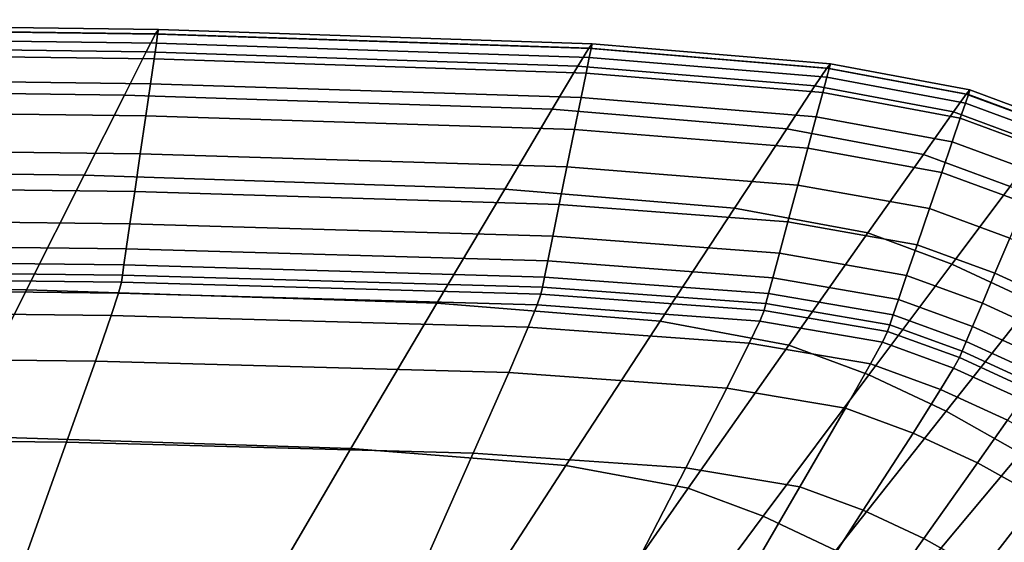
# Model space of a CAD drawing. Extents: x -25.7 to 25.7, y -20.5 to 20.5.
# Drawn here: x 15.5 to 21.1, y 17.4 to 20.4 of the extents above; entities that cross this region are included whole.
import ezdxf

# ---------------------------------------------------------------- set-up
doc = ezdxf.new("R2010")
doc.units = 0
doc.layers.add('UMYWALA', color=7, linetype='CONTINUOUS')

msp = doc.modelspace()

# ---------------------------------------------------------------- linework, layer by layer
at = {"layer": 'UMYWALA'}
for points in [[(16.2312, 20.3321, 83.8179), (12.1092, 20.3879, 83.8178), (12.0707, 20.2855, 83.1315), (16.1786, 20.23, 83.1316)], [(16.2474, 20.3565, 84.063), (12.1211, 20.4123, 84.063), (12.1092, 20.3879, 83.8178), (16.2312, 20.3321, 83.8179)], [(12.1138, 20.3337, 84.0938), (12.1186, 20.3855, 84.0831), (16.2435, 20.3299, 84.0831), (16.236, 20.2785, 84.0938)], [(12.1186, 20.3855, 84.0831), (12.1211, 20.4123, 84.063), (16.2474, 20.3565, 84.063), (16.2435, 20.3299, 84.0831)], [(16.2229, 20.1891, 84.0985), (12.1053, 20.2437, 84.0985), (12.1138, 20.3337, 84.0938), (16.236, 20.2785, 84.0938)], [(18.695, 20.2501, 83.8179), (16.2312, 20.3321, 83.8179), (16.1786, 20.23, 83.1316), (18.6332, 20.1485, 83.1316)], [(18.7137, 20.2746, 84.0631), (16.2474, 20.3565, 84.063), (16.2312, 20.3321, 83.8179), (18.695, 20.2501, 83.8179)], [(16.236, 20.2785, 84.0938), (16.2435, 20.3299, 84.0831), (18.7084, 20.2482, 84.0831), (18.698, 20.1974, 84.0939)], [(16.2435, 20.3299, 84.0831), (16.2474, 20.3565, 84.063), (18.7137, 20.2746, 84.0631), (18.7084, 20.2482, 84.0831)], [(12.0707, 20.2855, 83.1315), (11.9802, 20.0389, 81.5754), (16.0547, 19.9841, 81.5754), (16.1786, 20.23, 83.1316)], [(18.6799, 20.1089, 84.0985), (16.2229, 20.1891, 84.0985), (16.236, 20.2785, 84.0938), (18.698, 20.1974, 84.0939)], [(20.0489, 20.1372, 83.8179), (20.069, 20.1617, 84.0631), (18.7137, 20.2746, 84.0631), (18.695, 20.2501, 83.8179)], [(18.7137, 20.2746, 84.0631), (20.069, 20.1617, 84.0631), (20.0621, 20.1358, 84.0831), (18.7084, 20.2482, 84.0831)], [(16.2023, 20.0483, 84.1), (12.092, 20.102, 84.1), (12.1053, 20.2437, 84.0985), (16.2229, 20.1891, 84.0985)], [(16.1786, 20.23, 83.1316), (16.0547, 19.9841, 81.5754), (18.4873, 19.9037, 81.5755), (18.6332, 20.1485, 83.1316)], [(19.9811, 20.0362, 83.1317), (20.0489, 20.1372, 83.8179), (18.695, 20.2501, 83.8179), (18.6332, 20.1485, 83.1316)], [(18.7084, 20.2482, 84.0831), (20.0621, 20.1358, 84.0831), (20.0486, 20.0857, 84.0939), (18.698, 20.1974, 84.0939)], [(18.6514, 19.9695, 84.1), (16.2023, 20.0483, 84.1), (16.2229, 20.1891, 84.0985), (18.6799, 20.1089, 84.0985)], [(20.0486, 20.0857, 84.0939), (20.0252, 19.9985, 84.0985), (18.6799, 20.1089, 84.0985), (18.698, 20.1974, 84.0939)], [(20.8412, 19.9887, 83.818), (20.8622, 20.0131, 84.0631), (20.069, 20.1617, 84.0631), (20.0489, 20.1372, 83.8179)], [(20.069, 20.1617, 84.0631), (20.8622, 20.0131, 84.0631), (20.8535, 19.9878, 84.0831), (20.0621, 20.1358, 84.0831)], [(12.0748, 19.9182, 84.1), (12.092, 20.102, 84.1), (16.2023, 20.0483, 84.1), (16.1756, 19.8656, 84.1)], [(18.4873, 19.9037, 81.5755), (19.8211, 19.793, 81.5755), (19.9811, 20.0362, 83.1317), (18.6332, 20.1485, 83.1316)], [(20.0252, 19.9985, 84.0985), (19.9882, 19.8612, 84.1), (18.6514, 19.9695, 84.1), (18.6799, 20.1089, 84.0985)], [(20.7692, 19.8884, 83.1317), (20.8412, 19.9887, 83.818), (20.0489, 20.1372, 83.8179), (19.9811, 20.0362, 83.1317)], [(20.0621, 20.1358, 84.0831), (20.8535, 19.9878, 84.0831), (20.8368, 19.9388, 84.0939), (20.0486, 20.0857, 84.0939)], [(16.1756, 19.8656, 84.1), (16.2023, 20.0483, 84.1), (18.6514, 19.9695, 84.1), (18.6144, 19.7886, 84.1)], [(20.8368, 19.9388, 84.0939), (20.8077, 19.8534, 84.0985), (20.0252, 19.9985, 84.0985), (20.0486, 20.0857, 84.0939)], [(11.9802, 20.0389, 81.5754), (11.8121, 19.5814, 78.7205), (15.8248, 19.5282, 78.7206), (16.0547, 19.9841, 81.5754)], [(19.8211, 19.793, 81.5755), (20.5988, 19.6474, 81.5756), (20.7692, 19.8884, 83.1317), (19.9811, 20.0362, 83.1317)], [(20.8077, 19.8534, 84.0985), (20.7618, 19.7189, 84.1), (19.9882, 19.8612, 84.1), (20.0252, 19.9985, 84.0985)], [(21.366, 19.8272, 84.0631), (20.8622, 20.0131, 84.0631), (20.8412, 19.9887, 83.818), (21.3446, 19.8028, 83.818)], [(20.8535, 19.9878, 84.0831), (20.8622, 20.0131, 84.0631), (21.366, 19.8272, 84.0631), (21.3557, 19.8026, 84.0831)], [(16.0547, 19.9841, 81.5754), (15.8248, 19.5282, 78.7206), (18.2168, 19.45, 78.7206), (18.4873, 19.9037, 81.5755)], [(18.6514, 19.9695, 84.1), (19.9882, 19.8612, 84.1), (19.9402, 19.6829, 84.1), (18.6144, 19.7886, 84.1)], [(21.3446, 19.8028, 83.818), (20.8412, 19.9887, 83.818), (20.7692, 19.8884, 83.1317), (21.2692, 19.7035, 83.1318)], [(21.3006, 19.672, 84.0985), (20.8077, 19.8534, 84.0985), (20.8368, 19.9388, 84.0939), (21.3356, 19.755, 84.0939)], [(20.8368, 19.9388, 84.0939), (20.8535, 19.9878, 84.0831), (21.3557, 19.8026, 84.0831), (21.3356, 19.755, 84.0939)], [(12.0545, 19.7017, 84.1), (12.0748, 19.9182, 84.1), (16.1756, 19.8656, 84.1), (16.1442, 19.6505, 84.1)], [(18.2168, 19.45, 78.7206), (19.5241, 19.3424, 78.7207), (19.8211, 19.793, 81.5755), (18.4873, 19.9037, 81.5755)], [(20.7692, 19.8884, 83.1317), (20.5988, 19.6474, 81.5756), (21.0906, 19.4652, 81.5757), (21.2692, 19.7035, 83.1318)], [(16.1442, 19.6505, 84.1), (16.1756, 19.8656, 84.1), (18.6144, 19.7886, 84.1), (18.5709, 19.5756, 84.1)], [(19.9882, 19.8612, 84.1), (20.7618, 19.7189, 84.1), (20.7022, 19.5443, 84.1), (19.9402, 19.6829, 84.1)], [(21.2453, 19.5411, 84.1), (20.7618, 19.7189, 84.1), (20.8077, 19.8534, 84.0985), (21.3006, 19.672, 84.0985)], [(18.6144, 19.7886, 84.1), (19.9402, 19.6829, 84.1), (19.8838, 19.4731, 84.1), (18.5709, 19.5756, 84.1)], [(19.5241, 19.3424, 78.7207), (20.2828, 19.2008, 78.7208), (20.5988, 19.6474, 81.5756), (19.8211, 19.793, 81.5755)], [(20.7022, 19.5443, 84.1), (20.7618, 19.7189, 84.1), (21.2453, 19.5411, 84.1), (21.1737, 19.3713, 84.1)], [(16.1128, 19.4354, 84.1), (12.0342, 19.4853, 84.1), (12.0545, 19.7017, 84.1), (16.1442, 19.6505, 84.1)], [(19.9402, 19.6829, 84.1), (20.7022, 19.5443, 84.1), (20.632, 19.3388, 84.1), (19.8838, 19.4731, 84.1)], [(18.5274, 19.3627, 84.1), (16.1128, 19.4354, 84.1), (16.1442, 19.6505, 84.1), (18.5709, 19.5756, 84.1)], [(20.5988, 19.6474, 81.5756), (20.2828, 19.2008, 78.7208), (20.7595, 19.0237, 78.7209), (21.0906, 19.4652, 81.5757)], [(15.8248, 19.5282, 78.7206), (11.8121, 19.5814, 78.7205), (11.5732, 18.9285, 74.567), (15.4977, 18.8775, 74.5671)], [(19.8838, 19.4731, 84.1), (19.8273, 19.2632, 84.1), (18.5274, 19.3627, 84.1), (18.5709, 19.5756, 84.1)], [(20.632, 19.3388, 84.1), (20.7022, 19.5443, 84.1), (21.1737, 19.3713, 84.1), (21.0893, 19.1714, 84.1)], [(16.0861, 19.2528, 84.1), (12.017, 19.3014, 84.1), (12.0342, 19.4853, 84.1), (16.1128, 19.4354, 84.1)], [(18.2168, 19.45, 78.7206), (15.8248, 19.5282, 78.7206), (15.4977, 18.8775, 74.5671), (17.8317, 18.8026, 74.5671)], [(18.4904, 19.1818, 84.1), (16.0861, 19.2528, 84.1), (16.1128, 19.4354, 84.1), (18.5274, 19.3627, 84.1)], [(19.1013, 18.6994, 74.5672), (19.5241, 19.3424, 78.7207), (18.2168, 19.45, 78.7206), (17.8317, 18.8026, 74.5671)], [(20.632, 19.3388, 84.1), (20.5618, 19.1332, 84.1), (19.8273, 19.2632, 84.1), (19.8838, 19.4731, 84.1)], [(21.0906, 19.4652, 81.5757), (20.7595, 19.0237, 78.7209), (21.2208, 18.8096, 78.7209), (21.5666, 19.245, 81.5757)], [(19.8273, 19.2632, 84.1), (19.7793, 19.085, 84.1), (18.4904, 19.1818, 84.1), (18.5274, 19.3627, 84.1)], [(19.8327, 18.5637, 74.5673), (20.2828, 19.2008, 78.7208), (19.5241, 19.3424, 78.7207), (19.1013, 18.6994, 74.5672)], [(21.0049, 18.9714, 84.1), (20.5618, 19.1332, 84.1), (20.632, 19.3388, 84.1), (21.0893, 19.1714, 84.1)], [(12.0036, 19.1587, 84.0986), (12.017, 19.3014, 84.1), (16.0861, 19.2528, 84.1), (16.0653, 19.111, 84.0986)], [(20.5618, 19.1332, 84.1), (20.5022, 18.9587, 84.1), (19.7793, 19.085, 84.1), (19.8273, 19.2632, 84.1)], [(16.0653, 19.111, 84.0986), (16.0861, 19.2528, 84.1), (18.4904, 19.1818, 84.1), (18.4617, 19.0414, 84.0986)], [(11.9949, 19.0659, 84.0944), (12.0036, 19.1587, 84.0986), (16.0653, 19.111, 84.0986), (16.0518, 19.0187, 84.0944)], [(18.4904, 19.1818, 84.1), (19.7793, 19.085, 84.1), (19.7421, 18.9466, 84.0986), (18.4617, 19.0414, 84.0986)], [(20.7595, 19.0237, 78.7209), (20.2828, 19.2008, 78.7208), (19.8327, 18.5637, 74.5673), (20.2877, 18.394, 74.5673)], [(21.4305, 18.7765, 84.1), (21.0049, 18.9714, 84.1), (21.0893, 19.1714, 84.1), (21.5293, 18.9694, 84.1)], [(16.0518, 19.0187, 84.0944), (16.0653, 19.111, 84.0986), (18.4617, 19.0414, 84.0986), (18.443, 18.95, 84.0945)], [(20.9332, 18.8016, 84.1), (20.5022, 18.9587, 84.1), (20.5618, 19.1332, 84.1), (21.0049, 18.9714, 84.1)], [(16.0433, 18.9606, 84.0847), (11.9894, 19.0074, 84.0847), (11.9949, 19.0659, 84.0944), (16.0518, 19.0187, 84.0944)], [(18.4617, 19.0414, 84.0986), (19.7421, 18.9466, 84.0986), (19.7178, 18.8565, 84.0945), (18.443, 18.95, 84.0945)], [(19.7793, 19.085, 84.1), (20.5022, 18.9587, 84.1), (20.456, 18.8231, 84.0986), (19.7421, 18.9466, 84.0986)], [(16.0375, 18.9213, 84.0667), (11.9857, 18.9681, 84.0665), (11.9894, 19.0074, 84.0847), (16.0433, 18.9606, 84.0847)], [(18.4312, 18.8924, 84.0848), (16.0433, 18.9606, 84.0847), (16.0518, 19.0187, 84.0944), (18.443, 18.95, 84.0945)], [(21.2208, 18.8096, 78.7209), (20.7595, 19.0237, 78.7209), (20.2877, 18.394, 74.5673), (20.728, 18.1888, 74.5674)], [(15.4977, 18.8775, 74.5671), (11.5732, 18.9285, 74.567), (11.2701, 18.0954, 69.1149), (15.0825, 18.0473, 69.1149)], [(11.9741, 18.9058, 83.967), (11.9857, 18.9681, 84.0665), (16.0375, 18.9213, 84.0667), (16.0209, 18.8592, 83.9672)], [(18.4231, 18.8534, 84.0668), (16.0375, 18.9213, 84.0667), (16.0433, 18.9606, 84.0847), (18.4312, 18.8924, 84.0848)], [(19.7178, 18.8565, 84.0945), (19.7025, 18.7996, 84.0849), (18.4312, 18.8924, 84.0848), (18.443, 18.95, 84.0945)], [(19.7421, 18.9466, 84.0986), (20.456, 18.8231, 84.0986), (20.4258, 18.7348, 84.0945), (19.7178, 18.8565, 84.0945)], [(20.456, 18.8231, 84.0986), (20.5022, 18.9587, 84.1), (20.9332, 18.8016, 84.1), (20.8776, 18.6698, 84.0986)], [(21.3465, 18.6126, 84.1), (20.9332, 18.8016, 84.1), (21.0049, 18.9714, 84.1), (21.4305, 18.7765, 84.1)], [(11.9453, 18.7784, 83.7129), (11.9741, 18.9058, 83.967), (16.0209, 18.8592, 83.9672), (15.98, 18.7324, 83.7132)], [(17.8317, 18.8026, 74.5671), (15.4977, 18.8775, 74.5671), (15.0825, 18.0473, 69.1149), (17.3425, 17.9767, 69.115)], [(16.0209, 18.8592, 83.9672), (16.0375, 18.9213, 84.0667), (18.4231, 18.8534, 84.0668), (18.4021, 18.7916, 83.9675)], [(19.7025, 18.7996, 84.0849), (19.692, 18.761, 84.067), (18.4231, 18.8534, 84.0668), (18.4312, 18.8924, 84.0848)], [(15.98, 18.7324, 83.7132), (16.0209, 18.8592, 83.9672), (18.4021, 18.7916, 83.9675), (18.3513, 18.6655, 83.7136)], [(18.4231, 18.8534, 84.0668), (19.692, 18.761, 84.067), (19.6669, 18.6997, 83.9678), (18.4021, 18.7916, 83.9675)], [(20.4258, 18.7348, 84.0945), (20.4067, 18.679, 84.085), (19.7025, 18.7996, 84.0849), (19.7178, 18.8565, 84.0945)], [(20.4258, 18.7348, 84.0945), (20.456, 18.8231, 84.0986), (20.8776, 18.6698, 84.0986), (20.8413, 18.5839, 84.0946)], [(15.89, 18.4725, 83.1614), (11.8813, 18.5173, 83.161), (11.9453, 18.7784, 83.7129), (15.98, 18.7324, 83.7132)], [(18.5639, 17.8794, 69.115), (19.1013, 18.6994, 74.5672), (17.8317, 18.8026, 74.5671), (17.3425, 17.9767, 69.115)], [(18.4021, 18.7916, 83.9675), (19.6669, 18.6997, 83.9678), (19.6077, 18.5748, 83.7141), (18.3513, 18.6655, 83.7136)], [(19.692, 18.761, 84.067), (20.3937, 18.641, 84.0672), (20.3647, 18.5806, 83.9681), (19.6669, 18.6997, 83.9678)], [(20.4067, 18.679, 84.085), (20.3937, 18.641, 84.0672), (19.692, 18.761, 84.067), (19.7025, 18.7996, 84.0849)], [(21.1509, 17.9494, 74.5674), (21.6639, 18.5599, 78.721), (21.2208, 18.8096, 78.7209), (20.728, 18.1888, 74.5674)], [(20.8776, 18.6698, 84.0986), (20.9332, 18.8016, 84.1), (21.3465, 18.6126, 84.1), (21.2812, 18.4854, 84.0986)], [(18.2403, 18.4075, 83.1619), (15.89, 18.4725, 83.1614), (15.98, 18.7324, 83.7132), (18.3513, 18.6655, 83.7136)], [(20.8183, 18.5295, 84.0851), (20.4067, 18.679, 84.085), (20.4258, 18.7348, 84.0945), (20.8413, 18.5839, 84.0946)], [(19.6077, 18.5748, 83.7141), (19.4794, 18.3194, 83.1624), (18.2403, 18.4075, 83.1619), (18.3513, 18.6655, 83.7136)], [(19.2603, 17.7513, 69.1151), (19.8327, 18.5637, 74.5673), (19.1013, 18.6994, 74.5672), (18.5639, 17.8794, 69.115)], [(19.6669, 18.6997, 83.9678), (20.3647, 18.5806, 83.9681), (20.298, 18.4573, 83.7146), (19.6077, 18.5748, 83.7141)], [(20.8026, 18.4924, 84.0674), (20.3937, 18.641, 84.0672), (20.4067, 18.679, 84.085), (20.8183, 18.5295, 84.0851)], [(20.8413, 18.5839, 84.0946), (20.8776, 18.6698, 84.0986), (21.2812, 18.4854, 84.0986), (21.2387, 18.4024, 84.0946)], [(20.3647, 18.5806, 83.9681), (20.3937, 18.641, 84.0672), (20.8026, 18.4924, 84.0674), (20.7699, 18.433, 83.9684)], [(20.2877, 18.394, 74.5673), (19.8327, 18.5637, 74.5673), (19.2603, 17.7513, 69.1151), (19.6873, 17.5912, 69.1151)], [(20.298, 18.4573, 83.7146), (20.1545, 18.2052, 83.163), (19.4794, 18.3194, 83.1624), (19.6077, 18.5748, 83.7141)], [(20.298, 18.4573, 83.7146), (20.3647, 18.5806, 83.9681), (20.7699, 18.433, 83.9684), (20.6961, 18.3118, 83.715)], [(21.2117, 18.3498, 84.0851), (20.8183, 18.5295, 84.0851), (20.8413, 18.5839, 84.0946), (21.2387, 18.4024, 84.0946)], [(15.726, 18.0113, 82.1683), (11.7646, 18.0538, 82.1678), (11.8813, 18.5173, 83.161), (15.89, 18.4725, 83.1614)], [(20.7699, 18.433, 83.9684), (20.8026, 18.4924, 84.0674), (21.1932, 18.3139, 84.0676), (21.1569, 18.2559, 83.9687)], [(21.1932, 18.3139, 84.0676), (20.8026, 18.4924, 84.0674), (20.8183, 18.5295, 84.0851), (21.2117, 18.3498, 84.0851)], [(18.0386, 17.9498, 82.1688), (15.726, 18.0113, 82.1683), (15.89, 18.4725, 83.1614), (18.2403, 18.4075, 83.1619)], [(20.539, 18.0641, 83.1636), (20.1545, 18.2052, 83.163), (20.298, 18.4573, 83.7146), (20.6961, 18.3118, 83.715)], [(20.6961, 18.3118, 83.715), (20.7699, 18.433, 83.9684), (21.1569, 18.2559, 83.9687), (21.0764, 18.1374, 83.7154)], [(19.4794, 18.3194, 83.1624), (19.247, 17.8663, 82.1694), (18.0386, 17.9498, 82.1688), (18.2403, 18.4075, 83.1619)], [(20.728, 18.1888, 74.5674), (20.2877, 18.394, 74.5673), (19.6873, 17.5912, 69.1151), (20.1005, 17.3975, 69.1152)], [(20.1545, 18.2052, 83.163), (19.8955, 17.7584, 82.17), (19.247, 17.8663, 82.1694), (19.4794, 18.3194, 83.1624)], [(20.9063, 17.8949, 83.1641), (20.539, 18.0641, 83.1636), (20.6961, 18.3118, 83.715), (21.0764, 18.1374, 83.7154)], [(20.2562, 17.6249, 82.1707), (19.8955, 17.7584, 82.17), (20.1545, 18.2052, 83.163), (20.539, 18.0641, 83.1636)], [(20.4976, 17.1716, 69.1152), (21.1509, 17.9494, 74.5674), (20.728, 18.1888, 74.5674), (20.1005, 17.3975, 69.1152)], [(21.4383, 17.9349, 83.7158), (21.2559, 17.6987, 83.1646), (20.9063, 17.8949, 83.1641), (21.0764, 18.1374, 83.7154)], [(11.6039, 17.4213, 80.8055), (11.7646, 18.0538, 82.1678), (15.726, 18.0113, 82.1683), (15.5003, 17.3822, 80.8059)], [(15.0825, 18.0473, 69.1149), (14.6316, 17.1345, 62.7929), (16.8106, 17.0687, 62.7929), (17.3425, 17.9767, 69.115)], [(20.601, 17.4651, 82.1712), (20.2562, 17.6249, 82.1707), (20.539, 18.0641, 83.1636), (20.9063, 17.8949, 83.1641)], [(15.5003, 17.3822, 80.8059), (15.726, 18.0113, 82.1683), (18.0386, 17.9498, 82.1688), (17.7614, 17.3255, 80.8064)], [(16.8106, 17.0687, 62.7929), (17.9786, 16.978, 62.7929), (18.5639, 17.8794, 69.115), (17.3425, 17.9767, 69.115)], [(18.0386, 17.9498, 82.1688), (19.247, 17.8663, 82.1694), (18.9279, 17.2486, 80.807), (17.7614, 17.3255, 80.8064)], [(20.8758, 16.9148, 69.1152), (21.5539, 17.6774, 74.5675), (21.1509, 17.9494, 74.5674), (20.4976, 17.1716, 69.1152)], [(17.9786, 16.978, 62.7929), (18.636, 16.8587, 62.793), (19.2603, 17.7513, 69.1151), (18.5639, 17.8794, 69.115)], [(19.247, 17.8663, 82.1694), (19.8955, 17.7584, 82.17), (19.5402, 17.1492, 80.8076), (18.9279, 17.2486, 80.807)], [(21.2559, 17.6987, 83.1646), (20.9295, 17.2799, 82.1717), (20.601, 17.4651, 82.1712), (20.9063, 17.8949, 83.1641)], [(19.2603, 17.7513, 69.1151), (18.636, 16.8587, 62.793), (19.0316, 16.7094, 62.793), (19.6873, 17.5912, 69.1151)], [(19.5402, 17.1492, 80.8076), (19.8955, 17.7584, 82.17), (20.2562, 17.6249, 82.1707), (19.8686, 17.0263, 80.8081)], [(21.5876, 17.4764, 83.1649), (21.2413, 17.0702, 82.172), (20.9295, 17.2799, 82.1717), (21.2559, 17.6987, 83.1646)], [(21.9346, 17.3743, 74.5675), (21.5539, 17.6774, 74.5675), (20.8758, 16.9148, 69.1152), (21.2332, 16.6288, 69.1153)], [(19.6873, 17.5912, 69.1151), (19.0316, 16.7094, 62.793), (19.4145, 16.5289, 62.793), (20.1005, 17.3975, 69.1152)], [(19.8686, 17.0263, 80.8081), (20.2562, 17.6249, 82.1707), (20.601, 17.4651, 82.1712), (20.183, 16.8792, 80.8087)], [(20.601, 17.4651, 82.1712), (20.9295, 17.2799, 82.1717), (20.483, 16.7089, 80.8091), (20.183, 16.8792, 80.8087)]]:
    msp.add_3dface(points, dxfattribs=at)

doc.saveas('drawing.dxf')
